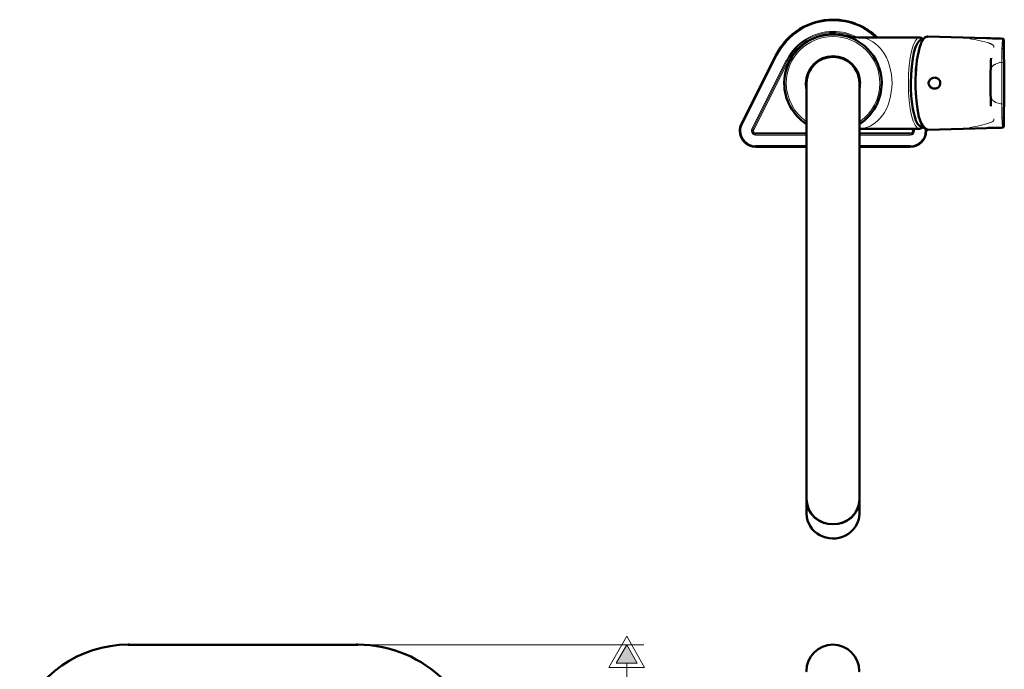
# Model space of a CAD drawing. Units: inches. Extents: x -54 to 85, y 6 to 232.
# Drawn here: x -40 to 76, y 156 to 232 of the extents above; entities that cross this region are included whole.
import ezdxf

# ---------------------------------------------------------------- set-up
doc = ezdxf.new("R2010")
doc.units = ezdxf.units.IN
doc.header["$MEASUREMENT"] = 0
doc.layers.add('Vordergrund', color=7, linetype='Continuous')

# ---------------------------------------------------------------- blocks, each defined once
blk = doc.blocks.new('block 2')
at = {"layer": 'Vordergrund', "color": 7, "lineweight": 50}
for points in [[(65.75, 230.19), (58.89, 230.19)], [(66.2, 229.98), (66.18, 230.02), (66.15, 230.04), (66.11, 230.06), (66.09, 230.09), (66.07, 230.09), (66.05, 230.11), (66.03, 230.11), (66.03, 230.13), (66.01, 230.13), (65.99, 230.15), (65.94, 230.15), (65.92, 230.17), (65.88, 230.17), (65.86, 230.19), (65.75, 230.19)], [(66.73, 230.32), (66.75, 230.32)], [(66.75, 230.32), (73.69, 230.13)], [(66.15, 229.9), (65.9, 229.92), (65.84, 229.92)], [(65.9, 229.92), (65.86, 229.94)], [(66.15, 229.92), (66.03, 229.96), (66.01, 229.96)], [(75.59, 230.06), (75.66, 230.06), (75.66, 230.04), (75.68, 230.04), (75.68, 230.02), (75.7, 230.02), (75.7, 229.96), (75.72, 229.94)], [(75.72, 229.79), (75.72, 229.94)], [(48.86, 228.2), (44.75, 220.03)], [(74.22, 227.76), (74.2, 227.52)], [(74.2, 227.33), (74.2, 227.52)], [(74.22, 227.74), (74.22, 227.76)], [(52.44, 213.58), (52.44, 224.82)], [(58.68, 224.14), (58.72, 224.37), (58.75, 224.62), (58.75, 224.82)], [(58.68, 213.58), (58.68, 224.82)], [(74.2, 222.11), (74.2, 222.3)], [(65.84, 219.74), (66.15, 219.74)], [(65.86, 219.71), (65.9, 219.74)], [(66.01, 219.69), (66.05, 219.69), (66.11, 219.71), (66.15, 219.74)], [(75.59, 219.57), (75.64, 219.57), (75.64, 219.59), (75.66, 219.59), (75.7, 219.63), (75.7, 219.69), (75.72, 219.71)], [(75.72, 219.86), (75.72, 219.84)], [(75.72, 219.71), (75.72, 219.84)], [(58.89, 219.44), (58.68, 219.44)], [(58.89, 219.44), (65.75, 219.44)], [(66.2, 219.65), (66.09, 219.54), (66.05, 219.54), (66.01, 219.5), (65.96, 219.5), (65.94, 219.48), (65.92, 219.48), (65.9, 219.46), (65.82, 219.46), (65.82, 219.44), (65.75, 219.44)], [(66.75, 219.33), (66.73, 219.33)], [(73.69, 219.52), (66.75, 219.33)], [(46.43, 217.32), (52.44, 217.32)], [(58.68, 217.32), (64.69, 217.32)], [(52.44, 213.58), (52.44, 186.44)], [(58.68, 213.58), (58.68, 186.44)], [(52.44, 176.58), (52.44, 186.44)], [(58.68, 176.58), (58.68, 186.44)], [(52.44, 176.58), (52.44, 175.71)], [(52.44, 175.71), (52.44, 175.69)], [(52.44, 174.04), (52.44, 175.69)], [(58.68, 176.58), (58.68, 175.71)], [(58.68, 175.69), (58.68, 175.71)], [(58.68, 174.04), (58.68, 175.69)]]:
    blk.add_lwpolyline(points, dxfattribs=at)
at = {"layer": 'Vordergrund', "color": 7, "lineweight": 18}
for points in [[(66.75, 230.32), (66.73, 230.32)], [(73.69, 230.13), (73.63, 230.13), (73.6, 230.13), (73.12, 230.13)], [(75.53, 229.37), (75.55, 229.6)], [(75.68, 229.26), (75.7, 229.47)], [(75.68, 228.79), (75.68, 229.26)], [(75.72, 229.79), (75.72, 229.94)], [(48.97, 228.14), (44.88, 219.99)], [(48.97, 228.14), (48.86, 228.2)], [(75.68, 228.79), (75.55, 228.9), (75.51, 228.9)], [(45.98, 219.42), (50.09, 227.57)], [(46.09, 219.38), (50.19, 227.52)], [(46.22, 219.31), (50.32, 227.46)], [(50.19, 227.52), (50.09, 227.57)], [(50.19, 227.52), (50.32, 227.46)], [(75.68, 227.23), (75.55, 227.31), (75.51, 227.31)], [(75.68, 224.82), (75.68, 227.23)], [(68.14, 225.11), (68, 225.28), (67.78, 225.39), (67.53, 225.41), (67.3, 225.37), (67.09, 225.22), (66.96, 225.03), (66.92, 224.82), (66.98, 224.58), (67.11, 224.41), (67.32, 224.27), (67.55, 224.22), (67.81, 224.27), (68, 224.37), (68.17, 224.56), (68.21, 224.69)], [(68.21, 224.94), (68.14, 225.11)], [(75.68, 222.4), (75.68, 224.82)], [(75.51, 222.34), (75.66, 222.38), (75.68, 222.4)], [(75.51, 220.75), (75.68, 220.81), (75.68, 220.84)], [(75.68, 220.39), (75.68, 220.84)], [(44.88, 219.99), (44.75, 220.03)], [(75.55, 220.05), (75.53, 220.26)], [(75.59, 219.57), (75.59, 219.59), (75.57, 219.69), (75.57, 219.78), (75.55, 220.05)], [(75.7, 220.16), (75.68, 220.39)], [(75.72, 219.71), (75.7, 219.69), (75.7, 220.16)], [(75.72, 219.71), (75.72, 219.84)], [(46.09, 219.38), (45.98, 219.42)], [(46.09, 219.38), (46.22, 219.31)], [(46.43, 218.83), (46.43, 218.95)], [(46.43, 218.95), (52.44, 218.95)], [(46.43, 218.83), (52.44, 218.83)], [(46.43, 218.83), (46.43, 218.7)], [(52.44, 218.7), (46.43, 218.7)], [(58.68, 218.95), (64.69, 218.95)], [(58.68, 218.83), (64.69, 218.83)], [(64.69, 218.7), (58.68, 218.7)], [(64.69, 218.83), (64.69, 218.95)], [(64.69, 218.7), (64.69, 218.83)], [(64.91, 219.31), (64.84, 219.44)], [(65.01, 219.38), (64.91, 219.31)], [(65.01, 219.38), (64.97, 219.44)], [(65.01, 219.38), (65.14, 219.42)], [(65.12, 219.44), (65.14, 219.42)], [(66.73, 219.33), (66.75, 219.33)], [(73.69, 219.52), (73.6, 219.52)], [(46.43, 217.45), (46.43, 217.32)], [(46.43, 217.45), (52.44, 217.45)], [(58.68, 217.45), (64.69, 217.45)], [(64.69, 217.45), (64.69, 217.32)]]:
    blk.add_lwpolyline(points, dxfattribs=at)
at = {"layer": 'Vordergrund', "color": 7, "lineweight": 50}
for points, knots in [([(48.86, 228.18), (50.13, 230.72), (52.73, 232.31), (55.57, 232.31), (57.52, 232.31), (59.4, 231.55), (60.8, 230.19)], [0, 0, 0, 0, 1, 1, 1, 2, 2, 2, 2]), ([(52.44, 219.99), (50.81, 221.05), (49.81, 222.87), (49.81, 224.82), (49.81, 227.99), (52.4, 230.57), (55.57, 230.57), (58.75, 230.57), (61.31, 227.99), (61.31, 224.82), (61.31, 222.87), (60.33, 221.05), (58.68, 219.99)], [0, 0, 0, 0, 1, 1, 1, 2, 2, 2, 3, 3, 3, 4, 4, 4, 4]), ([(65.29, 224.82), (65.31, 226.27), (65.4, 227.74), (65.82, 229.13), (65.83, 229.27), (65.98, 229.58), (66.05, 229.73), (66.05, 229.73), (66.09, 229.79), (66.09, 229.79), (66.09, 229.79), (66.11, 229.85), (66.11, 229.85), (66.11, 229.85), (66.15, 229.87), (66.15, 229.87), (66.15, 229.87), (66.18, 229.94), (66.18, 229.94), (66.18, 229.94), (66.2, 229.98), (66.2, 229.98), (66.2, 229.98), (66.24, 230.02), (66.24, 230.02), (66.24, 230.02), (66.26, 230.06), (66.26, 230.06), (66.26, 230.06), (66.3, 230.09), (66.3, 230.09), (66.3, 230.09), (66.34, 230.15), (66.34, 230.15), (66.34, 230.15), (66.39, 230.19), (66.39, 230.19), (66.39, 230.19), (66.41, 230.19), (66.41, 230.19), (66.41, 230.19), (66.43, 230.21), (66.43, 230.21), (66.43, 230.21), (66.47, 230.26), (66.47, 230.26), (66.47, 230.26), (66.51, 230.26), (66.51, 230.26), (66.51, 230.26), (66.54, 230.28), (66.54, 230.28), (66.54, 230.28), (66.56, 230.28), (66.56, 230.28), (66.56, 230.28), (66.6, 230.3), (66.6, 230.3), (66.6, 230.3), (66.66, 230.3), (66.66, 230.3), (66.66, 230.3), (66.68, 230.32), (66.68, 230.32), (66.68, 230.32), (66.73, 230.32), (66.73, 230.32)], [0, 0, 0, 0, 1, 1, 1, 2, 2, 2, 3, 3, 3, 4, 4, 4, 5, 5, 5, 6, 6, 6, 7, 7, 7, 8, 8, 8, 9, 9, 9, 10, 10, 10, 11, 11, 11, 12, 12, 12, 13, 13, 13, 14, 14, 14, 15, 15, 15, 16, 16, 16, 17, 17, 17, 18, 18, 18, 19, 19, 19, 20, 20, 20, 21, 21, 21, 22, 22, 22, 22]), ([(64.76, 224.82), (64.76, 227.65), (65.31, 229.94), (66.01, 229.94), (66.03, 229.94), (66.03, 229.94), (66.01, 229.94)], [0, 0, 0, 0, 1, 1, 1, 2, 2, 2, 2]), ([(52.44, 224.12), (52.4, 224.35), (52.37, 224.58), (52.37, 224.82), (52.37, 226.57), (53.79, 228.01), (55.57, 228.01), (57.33, 228.01), (58.77, 226.57), (58.77, 224.82)], [0, 0, 0, 0, 1, 1, 1, 2, 2, 2, 3, 3, 3, 3]), ([(52.44, 224.82), (52.44, 226.53), (53.86, 227.93), (55.57, 227.93), (57.29, 227.93), (58.68, 226.53), (58.7, 224.82)], [0, 0, 0, 0, 1, 1, 1, 2, 2, 2, 2]), ([(66.85, 224.82), (66.85, 224.82), (66.85, 224.92), (66.85, 224.92), (66.85, 224.92), (66.87, 224.94), (66.87, 224.94), (66.87, 224.94), (66.87, 224.98), (66.87, 224.98), (66.87, 224.98), (66.89, 225.03), (66.89, 225.03), (66.89, 225.03), (66.89, 225.05), (66.89, 225.05), (66.89, 225.05), (66.92, 225.09), (66.92, 225.09), (66.92, 225.09), (66.92, 225.11), (66.92, 225.11), (66.92, 225.11), (66.94, 225.15), (66.94, 225.15), (66.94, 225.15), (66.96, 225.18), (66.96, 225.18), (66.96, 225.18), (66.98, 225.2), (66.98, 225.2), (66.98, 225.2), (67.02, 225.22), (67.02, 225.22), (67.02, 225.22), (67.04, 225.26), (67.04, 225.26), (67.04, 225.26), (67.09, 225.3), (67.09, 225.3), (67.09, 225.3), (67.11, 225.32), (67.11, 225.32), (67.11, 225.32), (67.15, 225.34), (67.15, 225.34), (67.15, 225.34), (67.17, 225.37), (67.17, 225.37), (67.17, 225.37), (67.21, 225.39), (67.21, 225.39), (67.21, 225.39), (67.25, 225.39), (67.25, 225.39), (67.25, 225.39), (67.28, 225.41), (67.28, 225.41), (67.37, 225.45), (67.47, 225.48), (67.57, 225.47)], [0, 0, 0, 0, 1, 1, 1, 2, 2, 2, 3, 3, 3, 4, 4, 4, 5, 5, 5, 6, 6, 6, 7, 7, 7, 8, 8, 8, 9, 9, 9, 10, 10, 10, 11, 11, 11, 12, 12, 12, 13, 13, 13, 14, 14, 14, 15, 15, 15, 16, 16, 16, 17, 17, 17, 18, 18, 18, 19, 19, 19, 20, 20, 20, 20]), ([(67.57, 225.47), (67.68, 225.48), (67.82, 225.43), (67.91, 225.37), (67.97, 225.37), (68, 225.31), (68.04, 225.28), (68.04, 225.28), (68.06, 225.24), (68.06, 225.24), (68.06, 225.24), (68.12, 225.18), (68.12, 225.18), (68.12, 225.18), (68.14, 225.13), (68.14, 225.13)], [0, 0, 0, 0, 1, 1, 1, 2, 2, 2, 3, 3, 3, 4, 4, 4, 5, 5, 5, 5]), ([(67.57, 224.18), (67.57, 224.18), (67.42, 224.18), (67.42, 224.18), (67.42, 224.18), (67.38, 224.2), (67.38, 224.2), (67.38, 224.2), (67.34, 224.2), (67.34, 224.2), (67.34, 224.2), (67.3, 224.22), (67.3, 224.22), (67.3, 224.22), (67.28, 224.24), (67.28, 224.24), (67.28, 224.24), (67.23, 224.24), (67.23, 224.24), (67.23, 224.24), (67.21, 224.27), (67.21, 224.27), (67.09, 224.31), (67.02, 224.41), (66.94, 224.5)], [0, 0, 0, 0, 1, 1, 1, 2, 2, 2, 3, 3, 3, 4, 4, 4, 5, 5, 5, 6, 6, 6, 7, 7, 7, 8, 8, 8, 8]), ([(68.23, 224.82), (68.23, 224.82), (68.23, 224.79), (68.23, 224.79), (68.23, 224.79), (68.21, 224.75), (68.21, 224.75), (68.21, 224.75), (68.21, 224.65), (68.21, 224.65), (68.21, 224.65), (68.19, 224.65), (68.19, 224.65), (68.19, 224.65), (68.19, 224.62), (68.19, 224.62), (68.19, 224.62), (68.17, 224.58), (68.17, 224.58), (68.17, 224.58), (68.17, 224.52), (68.17, 224.52), (68.17, 224.52), (68.14, 224.5), (68.14, 224.5), (68.14, 224.5), (68.12, 224.48), (68.12, 224.48), (68.12, 224.48), (68.1, 224.43), (68.1, 224.43), (68.1, 224.43), (68.02, 224.35), (68.02, 224.35), (68.02, 224.35), (68, 224.31), (68, 224.31), (68, 224.31), (67.97, 224.29), (67.97, 224.29), (67.97, 224.29), (67.93, 224.27), (67.93, 224.27), (67.93, 224.27), (67.91, 224.27), (67.91, 224.27), (67.91, 224.27), (67.87, 224.24), (67.87, 224.24), (67.87, 224.24), (67.83, 224.22), (67.83, 224.22), (67.83, 224.22), (67.81, 224.22), (67.81, 224.22), (67.74, 224.18), (67.65, 224.18), (67.57, 224.18)], [0, 0, 0, 0, 1, 1, 1, 2, 2, 2, 3, 3, 3, 4, 4, 4, 5, 5, 5, 6, 6, 6, 7, 7, 7, 8, 8, 8, 9, 9, 9, 10, 10, 10, 11, 11, 11, 12, 12, 12, 13, 13, 13, 14, 14, 14, 15, 15, 15, 16, 16, 16, 17, 17, 17, 18, 18, 18, 19, 19, 19, 19]), ([(46.45, 217.32), (46.47, 217.32), (46.47, 217.32), (46.45, 217.32), (45.41, 217.32), (44.56, 218.15), (44.56, 219.18), (44.56, 219.48), (44.63, 219.78), (44.75, 220.03)], [0, 0, 0, 0, 1, 1, 1, 2, 2, 2, 3, 3, 3, 3]), ([(66.56, 219.35), (66.56, 219.31), (66.56, 219.25), (66.56, 219.18), (66.56, 218.15), (65.73, 217.32), (64.69, 217.32)], [0, 0, 0, 0, 1, 1, 1, 2, 2, 2, 2])]:
    blk.add_open_spline(points, degree=3, knots=knots, dxfattribs=at)
at = {"layer": 'Vordergrund', "color": 7, "lineweight": 18}
for points, knots in [([(48.99, 228.12), (50.24, 230.62), (52.78, 232.18), (55.57, 232.18), (57.45, 232.18), (59.25, 231.46), (60.61, 230.19)], [0, 0, 0, 0, 1, 1, 1, 2, 2, 2, 2]), ([(52.44, 220.26), (50.96, 221.3), (50.05, 223), (50.05, 224.82), (50.05, 227.86), (52.52, 230.32), (55.57, 230.32), (58.62, 230.32), (61.1, 227.86), (61.1, 224.82), (61.1, 223), (60.19, 221.3), (58.7, 220.26)], [0, 0, 0, 0, 1, 1, 1, 2, 2, 2, 3, 3, 3, 4, 4, 4, 4]), ([(50.11, 227.57), (51.15, 229.62), (53.26, 230.93), (55.57, 230.93), (56.59, 230.93), (57.58, 230.68), (58.47, 230.19)], [0, 0, 0, 0, 1, 1, 1, 2, 2, 2, 2]), ([(50.19, 227.5), (51.21, 229.54), (53.29, 230.81), (55.57, 230.81), (56.46, 230.81), (57.33, 230.62), (58.13, 230.23)], [0, 0, 0, 0, 1, 1, 1, 2, 2, 2, 2]), ([(50.32, 227.46), (51.32, 229.43), (53.35, 230.68), (55.57, 230.68), (56.29, 230.68), (57.01, 230.55), (57.69, 230.3)], [0, 0, 0, 0, 1, 1, 1, 2, 2, 2, 2]), ([(58.92, 230.19), (59.76, 230.14), (60.84, 229.41), (61.31, 228.73), (62.19, 227.64), (62.5, 226.19), (62.53, 224.82)], [0, 0, 0, 0, 1, 1, 1, 2, 2, 2, 2]), ([(65.75, 219.44), (65.03, 219.44), (64.46, 221.83), (64.46, 224.82), (64.46, 227.78), (65.03, 230.19), (65.75, 230.19)], [0, 0, 0, 0, 1, 1, 1, 2, 2, 2, 2]), ([(66.73, 230.32), (66.61, 230.31), (66.44, 230.23), (66.37, 230.13), (66.3, 230.03), (66.22, 229.94), (66.18, 229.83), (66.08, 229.62), (66.07, 229.67), (65.99, 229.37), (65.49, 228.04), (65.4, 226.22), (65.39, 224.82)], [0, 0, 0, 0, 1, 1, 1, 2, 2, 2, 3, 3, 3, 4, 4, 4, 4]), ([(74.54, 229.01), (74.54, 229.06), (74.54, 229.11), (74.54, 229.15), (74.54, 229.15), (74.54, 229.2), (74.54, 229.2), (74.54, 229.2), (74.52, 229.22), (74.52, 229.22), (74.52, 229.22), (74.52, 229.24), (74.52, 229.24), (74.52, 229.24), (74.49, 229.26), (74.49, 229.26), (74.49, 229.26), (74.49, 229.28), (74.49, 229.28), (74.49, 229.28), (74.47, 229.28), (74.47, 229.28), (74.47, 229.28), (74.47, 229.3), (74.47, 229.3), (74.47, 229.3), (74.45, 229.3), (74.45, 229.3), (74.45, 229.3), (74.43, 229.35), (74.43, 229.35), (74.43, 229.35), (74.39, 229.35), (74.39, 229.35), (74.39, 229.35), (74.37, 229.37), (74.37, 229.37), (74.37, 229.37), (74.32, 229.39), (74.32, 229.39), (74.32, 229.39), (74.28, 229.43), (74.28, 229.43), (74.28, 229.43), (74.22, 229.45), (74.22, 229.45), (74.22, 229.45), (74.16, 229.47), (74.16, 229.47), (74.16, 229.47), (74.13, 229.49), (74.13, 229.49), (74.13, 229.49), (74.09, 229.51), (74.09, 229.51), (74.09, 229.51), (74.03, 229.51), (74.03, 229.51), (74.03, 229.51), (73.99, 229.54), (73.99, 229.54), (73.99, 229.54), (73.94, 229.56), (73.94, 229.56), (73.94, 229.56), (73.75, 229.62), (73.75, 229.62), (73.09, 229.8), (72.38, 229.96), (71.7, 230.04)], [0, 0, 0, 0, 1, 1, 1, 2, 2, 2, 3, 3, 3, 4, 4, 4, 5, 5, 5, 6, 6, 6, 7, 7, 7, 8, 8, 8, 9, 9, 9, 10, 10, 10, 11, 11, 11, 12, 12, 12, 13, 13, 13, 14, 14, 14, 15, 15, 15, 16, 16, 16, 17, 17, 17, 18, 18, 18, 19, 19, 19, 20, 20, 20, 21, 21, 21, 22, 22, 22, 23, 23, 23, 23]), ([(75.7, 229.47), (75.7, 229.63), (75.7, 229.8), (75.7, 229.96), (75.7, 229.96), (75.72, 229.94), (75.72, 229.94)], [0, 0, 0, 0, 1, 1, 1, 2, 2, 2, 2]), ([(52.44, 224.35), (52.42, 224.5), (52.42, 224.65), (52.42, 224.82), (52.42, 226.55), (53.84, 227.97), (55.57, 227.97), (57.31, 227.97), (58.72, 226.55), (58.72, 224.82), (58.72, 224.65), (58.72, 224.5), (58.68, 224.35)], [0, 0, 0, 0, 1, 1, 1, 2, 2, 2, 3, 3, 3, 4, 4, 4, 4]), ([(74.2, 226.3), (74.18, 226.43), (74.23, 226.38), (74.22, 226.47), (74.22, 226.47), (74.22, 226.49), (74.22, 226.49), (74.22, 226.49), (74.24, 226.51), (74.24, 226.51), (74.24, 226.51), (74.24, 226.59), (74.24, 226.59), (74.24, 226.59), (74.26, 226.61), (74.26, 226.61), (74.26, 226.61), (74.26, 226.64), (74.26, 226.64), (74.26, 226.64), (74.28, 226.66), (74.28, 226.66), (74.28, 226.66), (74.28, 226.68), (74.28, 226.68), (74.28, 226.68), (74.3, 226.7), (74.3, 226.7), (74.3, 226.7), (74.32, 226.72), (74.32, 226.72), (74.32, 226.72), (74.32, 226.74), (74.32, 226.74), (74.32, 226.74), (74.35, 226.76), (74.35, 226.76), (74.35, 226.76), (74.35, 226.78), (74.35, 226.78), (74.35, 226.78), (74.37, 226.81), (74.37, 226.81), (74.37, 226.81), (74.41, 226.83), (74.41, 226.83), (74.41, 226.83), (74.43, 226.87), (74.43, 226.87), (74.43, 226.87), (74.47, 226.89), (74.47, 226.89), (74.47, 226.89), (74.56, 226.97), (74.56, 226.97), (74.56, 226.97), (74.6, 226.97), (74.6, 226.97), (74.6, 226.97), (74.62, 227), (74.62, 227), (74.62, 227), (74.66, 227.02), (74.66, 227.02), (74.66, 227.02), (74.68, 227.04), (74.68, 227.04), (74.68, 227.04), (74.71, 227.04), (74.71, 227.04), (74.71, 227.04), (74.75, 227.08), (74.75, 227.08), (74.75, 227.08), (74.81, 227.1), (74.81, 227.1), (74.81, 227.1), (74.83, 227.12), (74.83, 227.12), (74.93, 227.14), (75.03, 227.17), (75.13, 227.21), (75.27, 227.26), (75.37, 227.27), (75.51, 227.31)], [0, 0, 0, 0, 1, 1, 1, 2, 2, 2, 3, 3, 3, 4, 4, 4, 5, 5, 5, 6, 6, 6, 7, 7, 7, 8, 8, 8, 9, 9, 9, 10, 10, 10, 11, 11, 11, 12, 12, 12, 13, 13, 13, 14, 14, 14, 15, 15, 15, 16, 16, 16, 17, 17, 17, 18, 18, 18, 19, 19, 19, 20, 20, 20, 21, 21, 21, 22, 22, 22, 23, 23, 23, 24, 24, 24, 25, 25, 25, 26, 26, 26, 27, 27, 27, 28, 28, 28, 28]), ([(58.89, 219.44), (59.87, 219.56), (60.73, 220.15), (61.33, 220.92), (62.19, 222.02), (62.49, 223.44), (62.53, 224.82)], [0, 0, 0, 0, 1, 1, 1, 2, 2, 2, 2]), ([(65.39, 224.82), (65.39, 223.37), (65.5, 221.75), (65.94, 220.37), (66.03, 220.07), (66.16, 219.8), (66.34, 219.54), (66.34, 219.54), (66.39, 219.52), (66.39, 219.52), (66.39, 219.52), (66.43, 219.46), (66.43, 219.46), (66.43, 219.46), (66.47, 219.44), (66.47, 219.44), (66.47, 219.44), (66.54, 219.38), (66.54, 219.38), (66.54, 219.38), (66.58, 219.38), (66.58, 219.38), (66.58, 219.38), (66.62, 219.35), (66.62, 219.35), (66.62, 219.35), (66.64, 219.33), (66.64, 219.33), (66.64, 219.33), (66.73, 219.33), (66.73, 219.33)], [0, 0, 0, 0, 1, 1, 1, 2, 2, 2, 3, 3, 3, 4, 4, 4, 5, 5, 5, 6, 6, 6, 7, 7, 7, 8, 8, 8, 9, 9, 9, 10, 10, 10, 10]), ([(75.51, 222.34), (75.31, 222.4), (75.09, 222.42), (74.9, 222.51), (74.9, 222.51), (74.83, 222.53), (74.83, 222.53), (74.83, 222.53), (74.77, 222.55), (74.77, 222.55), (74.77, 222.55), (74.73, 222.59), (74.73, 222.59), (74.73, 222.59), (74.71, 222.59), (74.71, 222.59), (74.71, 222.59), (74.66, 222.61), (74.66, 222.61), (74.66, 222.61), (74.64, 222.64), (74.64, 222.64), (74.64, 222.64), (74.62, 222.64), (74.62, 222.64), (74.62, 222.64), (74.58, 222.66), (74.58, 222.66), (74.58, 222.66), (74.56, 222.68), (74.56, 222.68), (74.56, 222.68), (74.54, 222.7), (74.54, 222.7), (74.54, 222.7), (74.52, 222.7), (74.52, 222.7), (74.52, 222.7), (74.52, 222.72), (74.52, 222.72), (74.52, 222.72), (74.47, 222.74), (74.47, 222.74), (74.47, 222.74), (74.41, 222.8), (74.41, 222.8), (74.41, 222.8), (74.39, 222.8), (74.39, 222.8), (74.39, 222.8), (74.37, 222.85), (74.37, 222.85), (74.37, 222.85), (74.35, 222.87), (74.35, 222.87), (74.35, 222.87), (74.32, 222.91), (74.32, 222.91), (74.32, 222.91), (74.3, 222.93), (74.3, 222.93), (74.3, 222.93), (74.28, 222.97), (74.28, 222.97), (74.28, 222.97), (74.28, 223), (74.28, 223), (74.28, 223), (74.26, 223.02), (74.26, 223.02), (74.26, 223.02), (74.24, 223.06), (74.24, 223.06), (74.24, 223.06), (74.24, 223.12), (74.24, 223.12), (74.24, 223.12), (74.22, 223.14), (74.22, 223.14), (74.22, 223.14), (74.22, 223.16), (74.22, 223.16), (74.23, 223.3), (74.19, 223.2), (74.2, 223.35)], [0, 0, 0, 0, 1, 1, 1, 2, 2, 2, 3, 3, 3, 4, 4, 4, 5, 5, 5, 6, 6, 6, 7, 7, 7, 8, 8, 8, 9, 9, 9, 10, 10, 10, 11, 11, 11, 12, 12, 12, 13, 13, 13, 14, 14, 14, 15, 15, 15, 16, 16, 16, 17, 17, 17, 18, 18, 18, 19, 19, 19, 20, 20, 20, 21, 21, 21, 22, 22, 22, 23, 23, 23, 24, 24, 24, 25, 25, 25, 26, 26, 26, 27, 27, 27, 28, 28, 28, 28]), ([(46.45, 217.43), (45.47, 217.43), (44.69, 218.21), (44.69, 219.18), (44.69, 219.46), (44.75, 219.74), (44.88, 219.97)], [0, 0, 0, 0, 1, 1, 1, 2, 2, 2, 2]), ([(74.54, 220.62), (74.54, 220.57), (74.54, 220.53), (74.54, 220.48), (74.54, 220.48), (74.54, 220.43), (74.54, 220.43), (74.54, 220.43), (74.52, 220.41), (74.52, 220.41), (74.52, 220.41), (74.52, 220.39), (74.52, 220.39), (74.52, 220.39), (74.49, 220.37), (74.49, 220.37), (74.42, 220.29), (74.42, 220.32), (74.37, 220.26), (74.37, 220.26), (74.28, 220.22), (74.28, 220.22), (74.28, 220.22), (74.22, 220.2), (74.22, 220.2), (74.22, 220.2), (74.16, 220.18), (74.16, 220.18), (74.16, 220.18), (74.13, 220.16), (74.13, 220.16), (73.36, 219.86), (72.52, 219.74), (71.7, 219.59)], [0, 0, 0, 0, 1, 1, 1, 2, 2, 2, 3, 3, 3, 4, 4, 4, 5, 5, 5, 6, 6, 6, 7, 7, 7, 8, 8, 8, 9, 9, 9, 10, 10, 10, 11, 11, 11, 11]), ([(46.45, 218.68), (46.17, 218.68), (45.94, 218.91), (45.94, 219.18), (45.94, 219.27), (45.96, 219.33), (46, 219.42)], [0, 0, 0, 0, 1, 1, 1, 2, 2, 2, 2]), ([(46.45, 218.8), (46.24, 218.83), (46.07, 218.97), (46.07, 219.18), (46.07, 219.25), (46.07, 219.31), (46.11, 219.35)], [0, 0, 0, 0, 1, 1, 1, 2, 2, 2, 2]), ([(46.45, 218.93), (46.3, 218.93), (46.19, 219.04), (46.19, 219.18), (46.19, 219.23), (46.19, 219.27), (46.22, 219.29)], [0, 0, 0, 0, 1, 1, 1, 2, 2, 2, 2]), ([(66.43, 219.42), (66.45, 219.35), (66.45, 219.27), (66.45, 219.18), (66.45, 218.21), (65.67, 217.43), (64.69, 217.43)], [0, 0, 0, 0, 1, 1, 1, 2, 2, 2, 2]), ([(65.14, 219.42), (65.18, 219.33), (65.2, 219.27), (65.2, 219.18), (65.2, 218.91), (64.97, 218.68), (64.69, 218.68)], [0, 0, 0, 0, 1, 1, 1, 2, 2, 2, 2]), ([(65.03, 219.35), (65.05, 219.31), (65.07, 219.25), (65.07, 219.18), (65.07, 218.99), (64.91, 218.83), (64.69, 218.8)], [0, 0, 0, 0, 1, 1, 1, 2, 2, 2, 2]), ([(64.93, 219.29), (64.93, 219.27), (64.95, 219.23), (64.95, 219.18), (64.95, 219.04), (64.84, 218.93), (64.69, 218.93)], [0, 0, 0, 0, 1, 1, 1, 2, 2, 2, 2])]:
    blk.add_open_spline(points, degree=3, knots=knots, dxfattribs=at)
at = {"layer": 'Vordergrund', "color": 7, "lineweight": 50}
for points in [[(58.89, 230.19), (58.04, 230.21), (57.24, 230.37), (56.4, 230.51)], [(75.59, 230.06), (74.98, 230.1), (74.31, 230.1), (73.69, 230.13)], [(75.72, 219.86), (75.78, 223.17), (75.78, 226.48), (75.72, 229.79)], [(74.2, 227.33), (74.14, 225.64), (74.15, 223.99), (74.2, 222.3)], [(64.74, 224.82), (64.76, 224), (64.78, 223.17), (64.91, 222.36)], [(66.73, 219.33), (65.47, 219.37), (65.26, 223.97), (65.29, 224.82)], [(66.96, 224.5), (66.89, 224.58), (66.85, 224.71), (66.85, 224.82)], [(68.17, 225.13), (68.21, 225.03), (68.23, 224.92), (68.23, 224.82)], [(64.91, 222.36), (64.95, 221.88), (65.29, 219.68), (66.01, 219.69)], [(73.69, 219.52), (74.31, 219.58), (74.98, 219.51), (75.59, 219.57)], [(52.44, 175.71), (52.4, 174.07), (53.96, 172.74), (55.55, 172.77)], [(52.44, 175.69), (52.61, 171.81), (58.5, 171.79), (58.68, 175.69)], [(55.55, 172.77), (57.19, 172.77), (58.69, 174.03), (58.68, 175.71)], [(57.05, 171.45), (55.05, 170.44), (52.47, 171.7), (52.44, 174.04)], [(57.05, 171.45), (58.03, 171.96), (58.66, 172.93), (58.68, 174.04)]]:
    blk.add_open_spline(points, degree=3, dxfattribs=at)
at = {"layer": 'Vordergrund', "color": 7, "lineweight": 18}
for points in [[(75.51, 228.9), (75.49, 229.08), (75.54, 229.19), (75.53, 229.37)], [(75.55, 229.6), (75.55, 229.76), (75.58, 229.91), (75.59, 230.06)], [(75.51, 227.31), (75.51, 227.84), (75.51, 228.37), (75.51, 228.9)], [(75.68, 228.79), (75.68, 228.27), (75.68, 227.75), (75.68, 227.23)], [(75.51, 224.82), (75.51, 225.65), (75.51, 226.48), (75.51, 227.31)], [(75.51, 222.34), (75.51, 223.16), (75.51, 223.99), (75.51, 224.82)], [(75.51, 220.75), (75.51, 221.28), (75.51, 221.81), (75.51, 222.34)], [(75.68, 222.4), (75.68, 221.88), (75.68, 221.36), (75.68, 220.84)], [(75.53, 220.26), (75.54, 220.47), (75.49, 220.55), (75.51, 220.75)], [(52.44, 174.04), (52.62, 170.15), (58.51, 170.15), (58.68, 174.04)]]:
    blk.add_open_spline(points, degree=3, dxfattribs=at)

msp = doc.modelspace()

# ---------------------------------------------------------------- hatches: boundary and pattern name
at = {"layer": 'Vordergrund'}
msp.add_hatch(color=7, dxfattribs=at).paths.add_polyline_path([(32.46, 156.39), (31.21, 158.55), (29.96, 156.39)])

# ---------------------------------------------------------------- linework, layer by layer
at = {"layer": 'Vordergrund', "lineweight": 0}
for points in [[(33.33, 155.88), (31.21, 159.57), (29.09, 155.88), (33.33, 155.88)], [(32.46, 156.39), (31.21, 158.55), (29.96, 156.39), (32.46, 156.39)]]:
    msp.add_lwpolyline(points, dxfattribs=at)
at = {"layer": 'Vordergrund', "color": 7, "lineweight": 50}
msp.add_lwpolyline([(-0.54, 158.55), (-27.65, 158.55)], dxfattribs=at)
at = {"layer": 'Vordergrund', "color": 7, "lineweight": 18}
for points in [[(-0.03, 158.55), (33.22, 158.55)], [(32.46, 156.39), (31.21, 158.55), (29.96, 156.39), (32.46, 156.39)], [(31.21, 121.38), (31.21, 156.39)]]:
    msp.add_lwpolyline(points, dxfattribs=at)
at = {"layer": 'Vordergrund', "color": 7, "lineweight": 50}
for points, knots in [([(-40.44, 149.6), (-38.49, 154.99), (-33.37, 158.57), (-27.65, 158.57), (-27.42, 158.57), (-27.42, 158.57), (-27.63, 158.57)], [0, 0, 0, 0, 1, 1, 1, 2, 2, 2, 2]), ([(-0.52, 158.57), (-0.75, 158.57), (-0.75, 158.57), (-0.52, 158.57), (7.42, 158.57), (13.86, 152.14), (13.86, 144.2), (13.86, 143.97), (13.86, 143.97), (13.86, 144.2)], [0, 0, 0, 0, 1, 1, 1, 2, 2, 2, 3, 3, 3, 3]), ([(52.43, 155.44), (52.43, 155.4), (52.43, 155.4), (52.43, 155.44), (52.43, 157.17), (53.83, 158.57), (55.56, 158.57), (57.28, 158.57), (58.67, 157.17), (58.67, 155.44), (58.67, 155.4), (58.67, 155.4), (58.67, 155.44)], [0, 0, 0, 0, 1, 1, 1, 2, 2, 2, 3, 3, 3, 4, 4, 4, 4])]:
    msp.add_open_spline(points, degree=3, knots=knots, dxfattribs=at)

# ---------------------------------------------------------------- block references
at = {"layer": 'Vordergrund'}
msp.add_blockref('block 2', (0, 0), dxfattribs=at)

doc.saveas('drawing.dxf')
